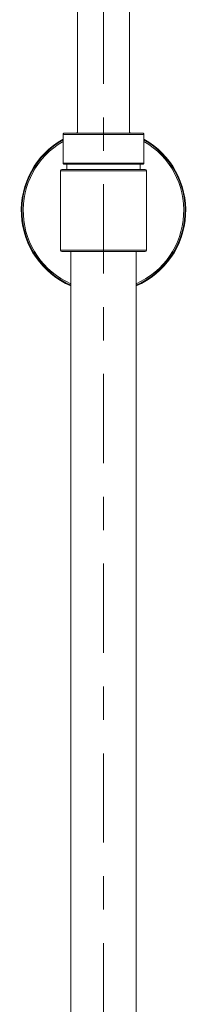
# Model space of a CAD drawing. Units: inches. Extents: x 194 to 655, y 109 to 456.
# Drawn here: x 216 to 231, y 279 to 367 of the extents above; entities that cross this region are included whole.
import ezdxf

# ---------------------------------------------------------------- set-up
doc = ezdxf.new("R2010")
doc.units = ezdxf.units.IN
doc.header["$MEASUREMENT"] = 0
doc.linetypes.add('AI-Linetype-6', pattern=[17, 8, -3, 3, -3])
doc.layers.add('Layer 1', color=7, linetype='Continuous')

# ---------------------------------------------------------------- blocks, each defined once
blk = doc.blocks.new('block 2')
at = {"layer": 'Layer 1', "color": 250, "linetype": 'AI-Linetype-6', "lineweight": 9}
blk.add_lwpolyline([(223.57, 140.504), (223.57, 455.504)], dxfattribs=at)
at = {"layer": 'Layer 1', "color": 250, "lineweight": 15}
for points in [[(221.236, 357.095), (221.236, 420.37)], [(225.904, 357.095), (225.904, 420.37)], [(219.952, 356.978), (219.952, 354.41)], [(219.952, 356.978), (227.188, 356.978)], [(220.067, 357.095), (220.061, 357.095), (220.054, 357.094), (220.047, 357.092), (220.04, 357.09), (220.033, 357.088), (220.033, 357.088), (220.026, 357.085), (220.02, 357.082), (220.014, 357.079), (220.008, 357.074), (220.008, 357.074), (220.002, 357.07), (219.996, 357.066), (219.99, 357.061), (219.986, 357.054), (219.982, 357.049), (219.978, 357.042), (219.974, 357.035), (219.97, 357.028), (219.968, 357.021), (219.965, 357.017), (219.963, 357.008), (219.962, 357.001), (219.96, 356.992), (219.96, 356.985), (219.959, 356.978)], [(219.959, 356.978), (219.959, 354.41)], [(220.067, 357.095), (227.071, 357.095)], [(227.181, 356.988), (227.179, 356.995), (227.178, 357.004), (227.178, 357.005), (227.176, 357.013), (227.174, 357.02), (227.171, 357.027), (227.167, 357.034), (227.163, 357.041), (227.159, 357.047), (227.155, 357.053), (227.149, 357.06), (227.145, 357.064), (227.14, 357.068), (227.134, 357.073), (227.128, 357.077), (227.121, 357.081), (227.119, 357.082), (227.113, 357.085), (227.106, 357.088), (227.099, 357.09), (227.092, 357.092), (227.085, 357.094), (227.078, 357.095), (227.071, 357.095)], [(227.181, 354.41), (227.181, 356.978)], [(227.188, 354.41), (227.188, 356.978)], [(219.952, 354.41), (227.188, 354.41)], [(219.96, 354.399), (219.96, 354.392), (219.962, 354.385), (219.962, 354.383), (219.964, 354.375), (219.967, 354.367), (219.97, 354.36), (219.973, 354.354), (219.976, 354.347), (219.98, 354.34), (219.985, 354.335), (219.989, 354.329), (219.995, 354.323), (220, 354.319), (220.006, 354.314), (220.012, 354.311), (220.019, 354.307), (220.02, 354.306), (220.026, 354.302), (220.033, 354.3), (220.04, 354.297), (220.047, 354.295), (220.055, 354.294), (220.062, 354.294), (220.067, 354.294)], [(220.067, 354.294), (227.071, 354.294)], [(220.302, 353.827), (220.302, 354.294)], [(226.838, 353.827), (226.838, 354.294)], [(227.071, 354.294), (227.078, 354.294), (227.085, 354.294), (227.092, 354.295), (227.099, 354.297), (227.106, 354.3), (227.112, 354.302), (227.119, 354.306), (227.126, 354.309), (227.133, 354.313), (227.138, 354.317), (227.144, 354.322), (227.149, 354.328), (227.153, 354.333), (227.158, 354.338), (227.162, 354.345), (227.166, 354.351), (227.17, 354.358), (227.172, 354.365), (227.176, 354.372), (227.177, 354.38), (227.179, 354.388), (227.18, 354.395), (227.181, 354.402), (227.181, 354.41)], [(219.718, 353.71), (219.718, 346.591)], [(219.718, 353.71), (227.421, 353.71)], [(227.304, 353.827), (219.835, 353.827)], [(227.421, 353.71), (227.421, 346.591)], [(219.718, 346.591), (227.421, 346.591)], [(227.304, 346.474), (219.835, 346.474)], [(220.652, 346.474), (220.652, 277.195)], [(226.487, 346.474), (226.487, 277.195)]]:
    blk.add_lwpolyline(points, dxfattribs=at)
for points in [[(219.951, 356.552), (217.521, 355.177), (216.079, 352.546), (216.228, 349.759)], [(220.067, 357.095), (220.004, 357.095), (219.952, 357.042), (219.952, 356.978)], [(221.234, 357.122), (221.209, 357.113), (221.183, 357.104), (221.155, 357.095)], [(225.984, 357.095), (225.957, 357.104), (225.931, 357.113), (225.904, 357.122)], [(227.188, 356.978), (227.188, 357.042), (227.136, 357.095), (227.071, 357.095)], [(227.181, 356.988), (227.181, 356.985), (227.181, 356.981), (227.181, 356.978)], [(227.188, 356.552), (229.618, 355.177), (231.062, 352.546), (230.912, 349.759)], [(219.951, 356.484), (217.556, 355.115), (216.138, 352.513), (216.285, 349.759)], [(219.951, 356.349), (217.626, 354.992), (216.255, 352.446), (216.402, 349.757)], [(227.188, 356.484), (229.584, 355.115), (231.002, 352.513), (230.854, 349.759)], [(227.188, 356.349), (229.515, 354.992), (230.885, 352.446), (230.737, 349.757)], [(219.952, 354.41), (219.952, 354.345), (220.004, 354.294), (220.067, 354.294)], [(219.959, 354.41), (219.959, 354.407), (219.96, 354.402), (219.96, 354.399)], [(227.071, 354.294), (227.136, 354.294), (227.188, 354.345), (227.188, 354.41)], [(219.835, 353.827), (219.771, 353.827), (219.718, 353.773), (219.718, 353.71)], [(227.421, 353.71), (227.421, 353.773), (227.369, 353.827), (227.304, 353.827)], [(216.228, 349.759), (216.376, 346.972), (218.09, 344.509), (220.651, 343.401)], [(216.285, 349.759), (216.435, 347.004), (218.122, 344.567), (220.651, 343.465)], [(216.402, 349.757), (216.55, 347.067), (218.19, 344.687), (220.651, 343.592)], [(230.912, 349.759), (230.764, 346.972), (229.051, 344.509), (226.488, 343.401)], [(230.854, 349.759), (230.706, 347.004), (229.017, 344.567), (226.488, 343.465)], [(230.737, 349.757), (230.59, 347.067), (228.949, 344.687), (226.488, 343.592)], [(219.718, 346.591), (219.718, 346.525), (219.771, 346.474), (219.835, 346.474)], [(227.304, 346.474), (227.369, 346.474), (227.421, 346.525), (227.421, 346.591)]]:
    blk.add_open_spline(points, degree=3, dxfattribs=at)

msp = doc.modelspace()

# ---------------------------------------------------------------- block references
at = {"layer": 'Layer 1'}
msp.add_blockref('block 2', (0, 0), dxfattribs=at)

doc.saveas('drawing.dxf')
